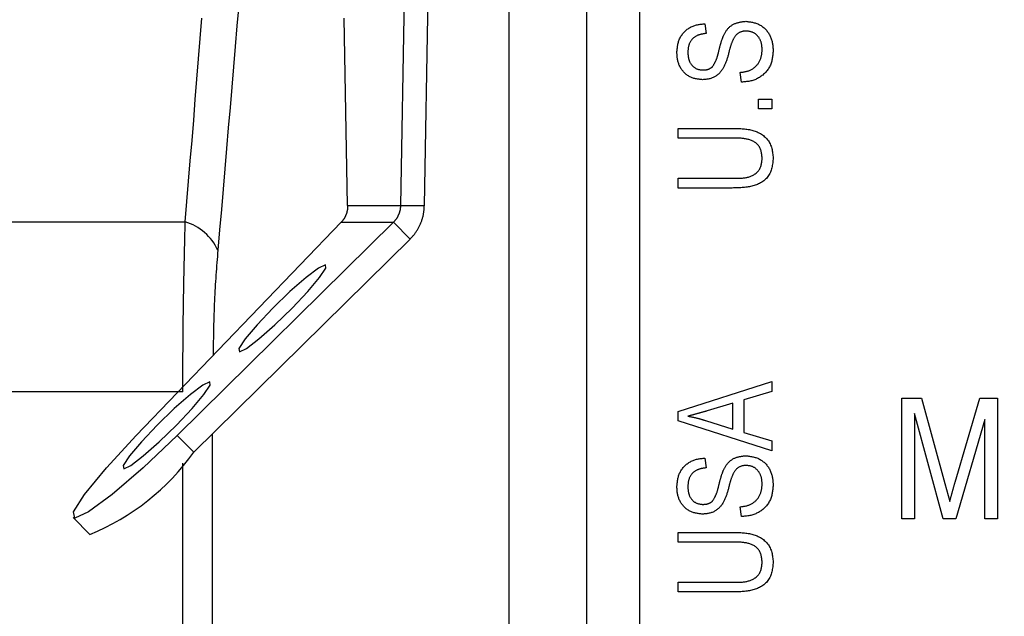
# Model space of a CAD drawing. Extents: x 0.5 to 90, y 0.5 to 58.1.
# Drawn here: x 8.1 to 8.9, y 44.5 to 44.9 of the extents above; entities that cross this region are included whole.
import ezdxf

# ---------------------------------------------------------------- set-up
doc = ezdxf.new("R2010")
doc.units = 0
doc.header["$LTSCALE"] = 2.666667
doc.layers.get('0').update_dxf_attribs({"linetype": 'CONTINUOUS'})
doc.layers.add('001-DIMENSIONS-GREEN', color=7, linetype='CONTINUOUS')
doc.styles.add('SLDTEXTSTYLE0', font='GOTHIC.TTF', dxfattribs={"width": 0.913})
doc.dimstyles.new('SLDDIMSTYLE2', dxfattribs={"dimtxt": 0.361111, "dimasz": 0.416, "dimexe": 0, "dimexo": 0.0625, "dimgap": 0.090278, "dimtad": 0, "dimtih": 1, "dimtoh": 1, "dimrnd": 1e-09, "dimzin": 12, "dimsah": 1, "dimcen": 0.09, "dimazin": 3, "dimtfac": 1, "dimtofl": 0, "dimtmove": 0, "dimatfit": 3})

# ---------------------------------------------------------------- blocks, each defined once
blk = doc.blocks.new('_D_2')
at = {"layer": '001-DIMENSIONS-GREEN', "color": 7}
for p, q in [((6.12137, 46.75263), (6.12137, 28.63414)), ((13.24637, 30.00008), (13.24637, 28.63414)), ((6.12137, 28.96747), (8.83084, 28.96747)), ((9.19211, 28.96747), (9.11888, 28.96747)), ((9.11888, 28.96747), (9.11888, 28.39371)), ((10.17563, 28.96747), (10.24886, 28.96747)), ((10.24886, 28.96747), (10.24886, 28.39371)), ((13.24637, 28.96747), (10.5369, 28.96747)), ((9.11888, 28.39371), (9.19211, 28.39371)), ((10.24886, 28.39371), (10.17563, 28.39371))]:
    blk.add_line(p, q, dxfattribs=at)
for points in [[(6.12137, 28.96747), (6.53737, 28.89814), (6.53737, 29.03681)], [(13.24637, 28.96747), (12.83037, 29.03681), (12.83037, 28.89814)]]:
    blk.add_solid(points, dxfattribs=at)
at = {"layer": '001-DIMENSIONS-GREEN', "color": 7, "linetype": 'CONTINUOUS', "style": 'SLDTEXTSTYLE0', "width": 0.913}
for s, p in [('7 1/8"', (9.00457, 29.13182)), ('181', (9.21836, 28.48483))]:
    blk.add_text(s, height=0.361111, dxfattribs=at).set_placement(p)

msp = doc.modelspace()

# ---------------------------------------------------------------- linework, layer by layer
at = {"color": 7, "linetype": 'CONTINUOUS'}
for p, q in [((8.48607, 45.70557), (8.48607, 43.93135)), ((8.54466, 45.70426), (8.54466, 43.93426)), ((8.58466, 45.63072), (8.58466, 44.00179)), ((8.40459, 44.79596), (8.4089, 45.03205)), ((8.42236, 44.79596), (8.42668, 45.03205)), ((8.36441, 44.79596), (8.36182, 44.93755)), ((8.63411, 44.93324), (8.63503, 44.92589)), ((8.66168, 44.88912), (8.66076, 44.89647)), ((8.67455, 44.87625), (8.68466, 44.87625)), ((8.67455, 44.8689), (8.67455, 44.87625)), ((8.68466, 44.87625), (8.68466, 44.8689)), ((8.68466, 44.8689), (8.67455, 44.8689)), ((8.61388, 44.84683), (8.61388, 44.85419)), ((8.61388, 44.85419), (8.65462, 44.85419)), ((8.65466, 44.84683), (8.61388, 44.84683)), ((8.61388, 44.80915), (8.61388, 44.8165)), ((8.61388, 44.8165), (8.65466, 44.8165)), ((8.65462, 44.80915), (8.61388, 44.80915)), ((8.36441, 44.79596), (8.40459, 44.79596)), ((8.40459, 44.79596), (8.42236, 44.79596)), ((6.27875, 44.78355), (8.24192, 44.78355)), ((8.20479, 44.6223), (8.35959, 44.78323)), ((8.23587, 44.6223), (8.39899, 44.78323)), ((8.35959, 44.78323), (8.39899, 44.78323)), ((8.39899, 44.78323), (8.41156, 44.77051)), ((8.24845, 44.60957), (8.41156, 44.77051)), ((8.61388, 44.64037), (8.68466, 44.66299)), ((8.68466, 44.66299), (8.68466, 44.65535)), ((8.24006, 44.65529), (6.30137, 44.65529)), ((8.68466, 44.65535), (8.66352, 44.64916)), ((8.78281, 44.65026), (8.7976, 44.65026)), ((8.78281, 44.55926), (8.78281, 44.65026)), ((8.7976, 44.65026), (8.81531, 44.58583)), ((8.82297, 44.58694), (8.84151, 44.65026)), ((8.84151, 44.65026), (8.8549, 44.65026)), ((8.8549, 44.65026), (8.8549, 44.55926)), ((8.65525, 44.64673), (8.6358, 44.64081)), ((8.65525, 44.62684), (8.65525, 44.64673)), ((8.66352, 44.64916), (8.66352, 44.62442)), ((8.61388, 44.6332), (8.61388, 44.64037)), ((8.81392, 44.55926), (8.79226, 44.63868)), ((8.79226, 44.63868), (8.79226, 44.55926)), ((8.68466, 44.61059), (8.61388, 44.6332)), ((8.63465, 44.6335), (8.65525, 44.62684)), ((8.84545, 44.63438), (8.8236, 44.55926)), ((8.84545, 44.55926), (8.84545, 44.63438)), ((8.23587, 44.6223), (8.24845, 44.60957)), ((8.26207, 44.62301), (8.26207, 43.70735)), ((8.66352, 44.62442), (8.68466, 44.61825)), ((8.68466, 44.61825), (8.68466, 44.61059)), ((8.24006, 43.70735), (8.24006, 44.6014)), ((8.63411, 44.60508), (8.63503, 44.59772)), ((8.81531, 44.58583), (8.81886, 44.57235)), ((8.66168, 44.56095), (8.66076, 44.56831)), ((8.15728, 44.56022), (8.16985, 44.54749)), ((8.79226, 44.55926), (8.78281, 44.55926)), ((8.8236, 44.55926), (8.81392, 44.55926)), ((8.8549, 44.55926), (8.84545, 44.55926)), ((8.61388, 44.54165), (8.61388, 44.549)), ((8.61388, 44.549), (8.65462, 44.549)), ((8.65466, 44.54165), (8.61388, 44.54165)), ((8.61388, 44.50396), (8.61388, 44.51132)), ((8.61388, 44.51132), (8.65466, 44.51132)), ((8.65462, 44.50396), (8.61388, 44.50396))]:
    msp.add_line(p, q, dxfattribs=at)
for points in [[(8.28219, 44.94701), (8.28089, 44.93158), (8.27958, 44.91616), (8.27828, 44.90074), (8.27698, 44.88533), (8.27567, 44.86992), (8.27437, 44.85451), (8.27306, 44.83911), (8.27175, 44.82372), (8.27044, 44.80832), (8.26913, 44.79294), (8.26782, 44.77755), (8.2665, 44.76217)], [(8.24192, 44.78355), (8.24318, 44.79893), (8.24444, 44.81431), (8.2457, 44.8297), (8.24696, 44.8451), (8.24822, 44.86049), (8.24947, 44.87589), (8.25073, 44.8913), (8.25198, 44.90671), (8.25323, 44.92212), (8.25448, 44.93754)], [(8.61296, 44.9115), (8.61302, 44.91221), (8.61308, 44.91292), (8.61315, 44.91364), (8.61322, 44.91435), (8.6133, 44.91505), (8.61339, 44.91576), (8.6135, 44.91646), (8.61362, 44.91716), (8.61375, 44.91785), (8.6139, 44.91853), (8.61408, 44.91921), (8.61428, 44.91989), (8.6145, 44.92055), (8.61475, 44.92121), (8.61503, 44.92186), (8.61534, 44.9225), (8.61567, 44.92313), (8.61602, 44.92375), (8.6164, 44.92435), (8.61681, 44.92494), (8.61724, 44.92552), (8.61769, 44.92607), (8.61816, 44.92662), (8.61865, 44.92714), (8.61916, 44.92765), (8.61969, 44.92813), (8.62023, 44.92859), (8.62079, 44.92904), (8.62137, 44.92946), (8.62197, 44.92985), (8.62257, 44.93023), (8.62319, 44.93058), (8.62382, 44.9309), (8.62446, 44.93121), (8.62512, 44.93148), (8.62578, 44.93174), (8.62645, 44.93196), (8.62712, 44.93217), (8.6278, 44.93234), (8.62849, 44.9325), (8.62918, 44.93263), (8.62988, 44.93275), (8.63058, 44.93286), (8.63128, 44.93295), (8.63198, 44.93303), (8.63269, 44.9331), (8.6334, 44.93317), (8.63411, 44.93324)], [(8.64807, 44.92416), (8.64832, 44.92463), (8.64857, 44.9251), (8.64883, 44.92557), (8.64909, 44.92604), (8.64936, 44.9265), (8.64963, 44.92696), (8.64991, 44.92741), (8.6502, 44.92785), (8.65051, 44.92829), (8.65082, 44.92872), (8.65115, 44.92914), (8.6515, 44.92955), (8.65186, 44.92994), (8.65223, 44.93033), (8.65262, 44.9307), (8.65302, 44.93106), (8.65343, 44.9314), (8.65386, 44.93173), (8.6543, 44.93204), (8.65474, 44.93234), (8.6552, 44.93261), (8.65566, 44.93287), (8.65614, 44.93311), (8.65662, 44.93332), (8.65711, 44.93352), (8.6576, 44.93371), (8.6581, 44.93387), (8.65861, 44.93402), (8.65912, 44.93416), (8.65964, 44.93428), (8.66016, 44.9344), (8.66068, 44.9345), (8.66121, 44.93459), (8.66174, 44.93468), (8.66228, 44.93475), (8.66281, 44.93483), (8.66335, 44.93489), (8.66389, 44.93496), (8.66443, 44.93502), (8.66497, 44.93508)], [(8.66497, 44.93508), (8.66569, 44.93499), (8.6664, 44.9349), (8.66711, 44.93481), (8.66782, 44.93471), (8.66852, 44.9346), (8.66923, 44.93448), (8.66992, 44.93434), (8.67061, 44.9342), (8.6713, 44.93403), (8.67198, 44.93384), (8.67265, 44.93363), (8.67331, 44.9334), (8.67396, 44.93314), (8.6746, 44.93286), (8.67523, 44.93254), (8.67585, 44.93219), (8.67646, 44.93182), (8.67705, 44.93143), (8.67763, 44.93101), (8.67819, 44.93056), (8.67873, 44.9301), (8.67926, 44.92961), (8.67977, 44.9291), (8.68026, 44.92858), (8.68073, 44.92803), (8.68119, 44.92747), (8.68161, 44.9269), (8.68202, 44.92631), (8.6824, 44.9257), (8.68276, 44.92509), (8.6831, 44.92446), (8.68342, 44.92382), (8.68371, 44.92317), (8.68397, 44.92252), (8.68422, 44.92185), (8.68443, 44.92118), (8.68463, 44.9205), (8.6848, 44.91982), (8.68494, 44.91913), (8.68507, 44.91843), (8.68517, 44.91774), (8.68526, 44.91703), (8.68534, 44.91633), (8.6854, 44.91563), (8.68545, 44.91492), (8.6855, 44.91421), (8.68554, 44.9135), (8.68558, 44.91279)], [(8.63503, 44.92589), (8.63456, 44.92583), (8.6341, 44.92576), (8.63364, 44.9257), (8.63319, 44.92563), (8.63273, 44.92556), (8.63227, 44.92548), (8.63182, 44.9254), (8.63137, 44.9253), (8.63092, 44.9252), (8.63047, 44.92508), (8.63003, 44.92496), (8.62959, 44.92482), (8.62915, 44.92466), (8.62872, 44.92449), (8.6283, 44.92431), (8.62788, 44.9241), (8.62747, 44.92389), (8.62706, 44.92365), (8.62666, 44.92341), (8.62628, 44.92315), (8.6259, 44.92287), (8.62553, 44.92258), (8.62518, 44.92227), (8.62484, 44.92195), (8.62451, 44.92162), (8.6242, 44.92127), (8.62391, 44.92091), (8.62363, 44.92054), (8.62337, 44.92016), (8.62312, 44.91976), (8.62289, 44.91936), (8.62268, 44.91894), (8.62248, 44.91852), (8.6223, 44.91809), (8.62214, 44.91766), (8.622, 44.91722), (8.62187, 44.91677), (8.62175, 44.91632), (8.62166, 44.91587), (8.62158, 44.91542), (8.62151, 44.91497), (8.62145, 44.91451), (8.6214, 44.91405), (8.62136, 44.91359), (8.62132, 44.91313), (8.62129, 44.91267), (8.62126, 44.9122), (8.62124, 44.91174)], [(8.66519, 44.92773), (8.66475, 44.9277), (8.66432, 44.92767), (8.66389, 44.92763), (8.66346, 44.92759), (8.66303, 44.92753), (8.6626, 44.92746), (8.66218, 44.92736), (8.66176, 44.92725), (8.66135, 44.92712), (8.66094, 44.92696), (8.66055, 44.92679), (8.66015, 44.9266), (8.65977, 44.92639), (8.6594, 44.92616), (8.65904, 44.92591), (8.65869, 44.92565), (8.65836, 44.92538), (8.65803, 44.92509), (8.65772, 44.92478), (8.65743, 44.92447), (8.65715, 44.92414), (8.65688, 44.9238), (8.65663, 44.92344), (8.65639, 44.92308), (8.65616, 44.92271), (8.65594, 44.92234), (8.65574, 44.92196), (8.65554, 44.92157), (8.65534, 44.92118), (8.65516, 44.92079), (8.65498, 44.9204), (8.6548, 44.92), (8.65463, 44.91961), (8.65447, 44.91921), (8.65431, 44.91881), (8.65416, 44.9184), (8.65401, 44.918), (8.65387, 44.91759), (8.65373, 44.91718), (8.65359, 44.91677), (8.65346, 44.91635), (8.65334, 44.91594), (8.65321, 44.91552), (8.65309, 44.91511), (8.65297, 44.91469), (8.65286, 44.91427), (8.65275, 44.91385), (8.65264, 44.91343), (8.65253, 44.91301), (8.65242, 44.91259), (8.65232, 44.91216), (8.65221, 44.91174), (8.65211, 44.91132), (8.65201, 44.91089), (8.6519, 44.91047), (8.6518, 44.91004)], [(8.67731, 44.91342), (8.67728, 44.91386), (8.67726, 44.9143), (8.67723, 44.91474), (8.6772, 44.91518), (8.67716, 44.91562), (8.67712, 44.91606), (8.67707, 44.9165), (8.67702, 44.91693), (8.67695, 44.91736), (8.67688, 44.91779), (8.67679, 44.91822), (8.67669, 44.91865), (8.67658, 44.91907), (8.67645, 44.91949), (8.67631, 44.9199), (8.67616, 44.92031), (8.67599, 44.92072), (8.6758, 44.92112), (8.67561, 44.92151), (8.67539, 44.9219), (8.67517, 44.92228), (8.67493, 44.92265), (8.67468, 44.92302), (8.67441, 44.92337), (8.67413, 44.92372), (8.67384, 44.92406), (8.67354, 44.92438), (8.67322, 44.9247), (8.6729, 44.925), (8.67256, 44.92529), (8.67221, 44.92556), (8.67185, 44.92582), (8.67148, 44.92606), (8.6711, 44.92629), (8.67072, 44.9265), (8.67032, 44.92669), (8.66992, 44.92686), (8.66951, 44.927), (8.6691, 44.92713), (8.66868, 44.92724), (8.66825, 44.92734), (8.66782, 44.92742), (8.66739, 44.92749), (8.66695, 44.92755), (8.66651, 44.9276), (8.66607, 44.92765), (8.66563, 44.92769), (8.66519, 44.92773)], [(8.64442, 44.91187), (8.64451, 44.91226), (8.64461, 44.91265), (8.6447, 44.91304), (8.64479, 44.91343), (8.64489, 44.91382), (8.64499, 44.91421), (8.64508, 44.9146), (8.64518, 44.91499), (8.64528, 44.91538), (8.64538, 44.91577), (8.64548, 44.91615), (8.64558, 44.91654), (8.64569, 44.91693), (8.6458, 44.91731), (8.64591, 44.9177), (8.64602, 44.91808), (8.64613, 44.91847), (8.64625, 44.91885), (8.64637, 44.91924), (8.64649, 44.91962), (8.64661, 44.92), (8.64674, 44.92038), (8.64686, 44.92076), (8.64699, 44.92114), (8.64712, 44.92152), (8.64726, 44.9219), (8.64739, 44.92228), (8.64752, 44.92265), (8.64766, 44.92303), (8.64779, 44.92341), (8.64793, 44.92379), (8.64807, 44.92416)], [(8.63235, 44.89096), (8.63169, 44.89103), (8.63102, 44.8911), (8.63036, 44.89117), (8.62969, 44.89125), (8.62903, 44.89134), (8.62838, 44.89144), (8.62772, 44.89156), (8.62708, 44.89168), (8.62644, 44.89183), (8.6258, 44.89199), (8.62518, 44.89218), (8.62456, 44.89239), (8.62395, 44.89262), (8.62335, 44.89288), (8.62276, 44.89317), (8.62219, 44.89349), (8.62162, 44.89383), (8.62107, 44.8942), (8.62053, 44.89459), (8.62, 44.895), (8.61949, 44.89543), (8.619, 44.89588), (8.61852, 44.89635), (8.61806, 44.89684), (8.61762, 44.89734), (8.61719, 44.89786), (8.61679, 44.8984), (8.6164, 44.89894), (8.61604, 44.8995), (8.61569, 44.90007), (8.61537, 44.90065), (8.61507, 44.90124), (8.61479, 44.90184), (8.61453, 44.90245), (8.6143, 44.90307), (8.61409, 44.90369), (8.6139, 44.90432), (8.61374, 44.90495), (8.61359, 44.90559), (8.61347, 44.90624), (8.61337, 44.90689), (8.61328, 44.90754), (8.61321, 44.90819), (8.61315, 44.90885), (8.61309, 44.90951), (8.61305, 44.91017), (8.613, 44.91083), (8.61296, 44.9115)], [(8.62124, 44.91174), (8.62126, 44.91133), (8.62128, 44.91091), (8.62131, 44.9105), (8.62133, 44.91009), (8.62137, 44.90968), (8.6214, 44.90927), (8.62145, 44.90886), (8.6215, 44.90845), (8.62155, 44.90804), (8.62162, 44.90764), (8.6217, 44.90724), (8.62179, 44.90684), (8.62189, 44.90644), (8.622, 44.90605), (8.62213, 44.90565), (8.62227, 44.90527), (8.62242, 44.90488), (8.62259, 44.9045), (8.62277, 44.90413), (8.62296, 44.90377), (8.62317, 44.90341), (8.62339, 44.90305), (8.62362, 44.90271), (8.62387, 44.90237), (8.62413, 44.90205), (8.6244, 44.90173), (8.62468, 44.90143), (8.62498, 44.90113), (8.62529, 44.90085), (8.6256, 44.90058), (8.62593, 44.90033), (8.62627, 44.90009), (8.62662, 44.89986), (8.62698, 44.89965), (8.62734, 44.89946), (8.62771, 44.89929), (8.62809, 44.89913), (8.62847, 44.89899), (8.62886, 44.89887), (8.62926, 44.89877), (8.62966, 44.89868), (8.63006, 44.8986), (8.63047, 44.89854), (8.63087, 44.89848), (8.63129, 44.89843), (8.6317, 44.89839), (8.63211, 44.89835), (8.63253, 44.89831)], [(8.63971, 44.90062), (8.63991, 44.90095), (8.64011, 44.90128), (8.64031, 44.90161), (8.64052, 44.90194), (8.64071, 44.90227), (8.64091, 44.9026), (8.6411, 44.90293), (8.6413, 44.90327), (8.64148, 44.9036), (8.64167, 44.90394), (8.64185, 44.90428), (8.64203, 44.90462), (8.6422, 44.90496), (8.64236, 44.9053), (8.64252, 44.90565), (8.64268, 44.906), (8.64283, 44.90635), (8.64297, 44.9067), (8.6431, 44.90706), (8.64323, 44.90742), (8.64335, 44.90778), (8.64346, 44.90815), (8.64357, 44.90851), (8.64368, 44.90888), (8.64378, 44.90925), (8.64388, 44.90962), (8.64397, 44.90999), (8.64407, 44.91037), (8.64416, 44.91074), (8.64424, 44.91112), (8.64433, 44.91149), (8.64442, 44.91187)], [(8.66076, 44.89647), (8.66132, 44.89654), (8.66187, 44.89662), (8.66242, 44.89669), (8.66296, 44.89678), (8.66351, 44.89686), (8.66405, 44.89696), (8.66459, 44.89706), (8.66513, 44.89718), (8.66566, 44.89731), (8.66619, 44.89745), (8.66671, 44.8976), (8.66723, 44.89778), (8.66774, 44.89797), (8.66824, 44.89819), (8.66874, 44.89842), (8.66923, 44.89867), (8.66971, 44.89895), (8.67017, 44.89924), (8.67063, 44.89955), (8.67108, 44.89987), (8.67152, 44.90022), (8.67194, 44.90058), (8.67235, 44.90095), (8.67275, 44.90134), (8.67313, 44.90175), (8.6735, 44.90217), (8.67385, 44.9026), (8.67419, 44.90304), (8.67451, 44.90349), (8.67481, 44.90396), (8.67509, 44.90444), (8.67536, 44.90492), (8.6756, 44.90541), (8.67583, 44.90591), (8.67604, 44.90642), (8.67623, 44.90694), (8.6764, 44.90746), (8.67655, 44.90799), (8.67668, 44.90852), (8.67679, 44.90905), (8.67689, 44.90959), (8.67698, 44.91013), (8.67705, 44.91067), (8.67711, 44.91122), (8.67717, 44.91177), (8.67722, 44.91232), (8.67727, 44.91287), (8.67731, 44.91342)], [(8.68558, 44.91279), (8.68552, 44.91199), (8.68544, 44.9112), (8.68537, 44.91041), (8.68529, 44.90962), (8.68519, 44.90883), (8.68509, 44.90805), (8.68497, 44.90727), (8.68483, 44.9065), (8.68468, 44.90573), (8.6845, 44.90497), (8.68429, 44.90422), (8.68406, 44.90348), (8.6838, 44.90275), (8.68351, 44.90202), (8.68318, 44.90131), (8.68283, 44.90061), (8.68244, 44.89993), (8.68202, 44.89925), (8.68158, 44.8986), (8.68111, 44.89796), (8.68061, 44.89733), (8.68009, 44.89673), (8.67955, 44.89614), (8.67899, 44.89558), (8.6784, 44.89504), (8.6778, 44.89451), (8.67718, 44.89402), (8.67654, 44.89354), (8.67589, 44.89309), (8.67522, 44.89267), (8.67454, 44.89227), (8.67384, 44.8919), (8.67313, 44.89155), (8.67241, 44.89123), (8.67169, 44.89094), (8.67095, 44.89067), (8.6702, 44.89043), (8.66945, 44.89022), (8.66869, 44.89003), (8.66793, 44.88987), (8.66716, 44.88973), (8.66638, 44.88961), (8.66561, 44.8895), (8.66482, 44.88941), (8.66404, 44.88933), (8.66326, 44.88925), (8.66247, 44.88918), (8.66168, 44.88912)], [(8.6518, 44.91004), (8.65163, 44.90945), (8.65146, 44.90885), (8.65129, 44.90826), (8.65112, 44.90766), (8.65094, 44.90707), (8.65075, 44.90648), (8.65057, 44.90589), (8.65037, 44.9053), (8.65017, 44.90472), (8.64995, 44.90414), (8.64973, 44.90356), (8.6495, 44.90298), (8.64926, 44.90241), (8.649, 44.90185), (8.64874, 44.90129), (8.64845, 44.90073), (8.64816, 44.90018), (8.64785, 44.89964), (8.64753, 44.8991), (8.64719, 44.89858), (8.64683, 44.89807), (8.64646, 44.89757), (8.64608, 44.89708), (8.64568, 44.8966), (8.64526, 44.89614), (8.64482, 44.8957), (8.64437, 44.89527), (8.6439, 44.89486), (8.64342, 44.89446), (8.64292, 44.89409), (8.6424, 44.89373), (8.64187, 44.8934), (8.64133, 44.89309), (8.64078, 44.8928), (8.64022, 44.89253), (8.63964, 44.89229), (8.63906, 44.89208), (8.63848, 44.89189), (8.63788, 44.89172), (8.63728, 44.89158), (8.63668, 44.89146), (8.63607, 44.89135), (8.63546, 44.89126), (8.63484, 44.89119), (8.63422, 44.89112), (8.6336, 44.89106), (8.63298, 44.89101), (8.63235, 44.89096)], [(8.63253, 44.89831), (8.63277, 44.89832), (8.63302, 44.89833), (8.63326, 44.89834), (8.63351, 44.89836), (8.63375, 44.89837), (8.634, 44.89839), (8.63424, 44.89841), (8.63448, 44.89843), (8.63472, 44.89846), (8.63496, 44.89849), (8.6352, 44.89853), (8.63543, 44.89857), (8.63567, 44.89861), (8.6359, 44.89866), (8.63613, 44.89872), (8.63635, 44.89879), (8.63658, 44.89886), (8.6368, 44.89894), (8.63702, 44.89902), (8.63724, 44.89912), (8.63745, 44.89922), (8.63766, 44.89933), (8.63787, 44.89944), (8.63808, 44.89956), (8.63829, 44.89968), (8.63849, 44.89981), (8.6387, 44.89994), (8.6389, 44.90007), (8.6391, 44.90021), (8.63931, 44.90035), (8.63951, 44.90048), (8.63971, 44.90062)], [(8.65462, 44.85419), (8.65557, 44.85417), (8.65652, 44.85415), (8.65747, 44.85413), (8.65841, 44.8541), (8.65936, 44.85407), (8.6603, 44.85403), (8.66123, 44.85398), (8.66217, 44.85392), (8.66309, 44.85385), (8.66402, 44.85376), (8.66493, 44.85366), (8.66584, 44.85354), (8.66674, 44.8534), (8.66764, 44.85325), (8.66852, 44.85307), (8.6694, 44.85287), (8.67026, 44.85264), (8.67112, 44.85239), (8.67196, 44.85211), (8.6728, 44.8518), (8.67362, 44.85146), (8.67442, 44.85109), (8.67522, 44.85069), (8.67599, 44.85025), (8.67676, 44.84977), (8.6775, 44.84926), (8.67823, 44.84871), (8.67893, 44.84813), (8.67961, 44.84751), (8.68025, 44.84687), (8.68087, 44.84619), (8.68145, 44.84548), (8.68199, 44.84475), (8.68249, 44.84399), (8.68295, 44.84321), (8.68336, 44.84241), (8.68372, 44.84159), (8.68404, 44.84075), (8.68431, 44.8399), (8.68455, 44.83903), (8.68475, 44.83815), (8.68492, 44.83726), (8.68507, 44.83636), (8.6852, 44.83545), (8.68531, 44.83453), (8.68541, 44.83361), (8.6855, 44.83269), (8.68558, 44.83177)], [(8.67731, 44.83121), (8.67726, 44.83188), (8.67721, 44.83255), (8.67715, 44.83322), (8.67709, 44.83389), (8.67701, 44.83455), (8.67692, 44.83521), (8.6768, 44.83586), (8.67667, 44.83651), (8.67651, 44.83715), (8.67633, 44.83778), (8.67611, 44.8384), (8.67586, 44.839), (8.67558, 44.8396), (8.67525, 44.84018), (8.6749, 44.84075), (8.67451, 44.84128), (8.67408, 44.8418), (8.67362, 44.84228), (8.67314, 44.84273), (8.67262, 44.84315), (8.67208, 44.84353), (8.67152, 44.84389), (8.67094, 44.84422), (8.67035, 44.84452), (8.66976, 44.8448), (8.66915, 44.84506), (8.66854, 44.84529), (8.66793, 44.8455), (8.6673, 44.84569), (8.66667, 44.84587), (8.66604, 44.84602), (8.66539, 44.84616), (8.66475, 44.84628), (8.6641, 44.84638), (8.66344, 44.84648), (8.66278, 44.84655), (8.66212, 44.84662), (8.66145, 44.84668), (8.66078, 44.84672), (8.66011, 44.84676), (8.65943, 44.84678), (8.65876, 44.8468), (8.65808, 44.84682), (8.65739, 44.84683), (8.65671, 44.84683), (8.65603, 44.84683), (8.65534, 44.84683), (8.65466, 44.84683)], [(8.68558, 44.83177), (8.68551, 44.83084), (8.68543, 44.82991), (8.68534, 44.82899), (8.68524, 44.82807), (8.68512, 44.82715), (8.68498, 44.82624), (8.68482, 44.82534), (8.68463, 44.82445), (8.68441, 44.82357), (8.68415, 44.8227), (8.68385, 44.82185), (8.68351, 44.82101), (8.68312, 44.82018), (8.68268, 44.81938), (8.6822, 44.8186), (8.68167, 44.81785), (8.6811, 44.81712), (8.68049, 44.81643), (8.67985, 44.81578), (8.67917, 44.81516), (8.67845, 44.81458), (8.67772, 44.81404), (8.67695, 44.81353), (8.67618, 44.81306), (8.67538, 44.81263), (8.67458, 44.81223), (8.67376, 44.81186), (8.67292, 44.81152), (8.67208, 44.81122), (8.67123, 44.81094), (8.67036, 44.81069), (8.66949, 44.81047), (8.6686, 44.81027), (8.66771, 44.81009), (8.66681, 44.80994), (8.6659, 44.8098), (8.66498, 44.80968), (8.66406, 44.80958), (8.66313, 44.80949), (8.6622, 44.80942), (8.66126, 44.80936), (8.66032, 44.80931), (8.65938, 44.80927), (8.65843, 44.80923), (8.65748, 44.80921), (8.65652, 44.80918), (8.65557, 44.80916), (8.65462, 44.80915)], [(8.65466, 44.8165), (8.65533, 44.81649), (8.65599, 44.81648), (8.65666, 44.81647), (8.65733, 44.81647), (8.65799, 44.81647), (8.65865, 44.81648), (8.65931, 44.81649), (8.65997, 44.81651), (8.66063, 44.81653), (8.66128, 44.81657), (8.66193, 44.81661), (8.66258, 44.81667), (8.66322, 44.81674), (8.66386, 44.81682), (8.66449, 44.81691), (8.66512, 44.81702), (8.66574, 44.81715), (8.66636, 44.81729), (8.66697, 44.81745), (8.66758, 44.81763), (8.66818, 44.81783), (8.66877, 44.81805), (8.66936, 44.8183), (8.66994, 44.81856), (8.67051, 44.81885), (8.67107, 44.81916), (8.67162, 44.8195), (8.67215, 44.81987), (8.67267, 44.82026), (8.67316, 44.82068), (8.67363, 44.82112), (8.67408, 44.8216), (8.67449, 44.82209), (8.67488, 44.82261), (8.67523, 44.82315), (8.67555, 44.8237), (8.67583, 44.82427), (8.67608, 44.82486), (8.67629, 44.82546), (8.67648, 44.82607), (8.67664, 44.82669), (8.67677, 44.82731), (8.67689, 44.82795), (8.677, 44.82859), (8.67709, 44.82924), (8.67717, 44.8299), (8.67724, 44.83055), (8.67731, 44.83121)], [(8.36441, 44.79596), (8.3644, 44.79567), (8.36439, 44.79537), (8.36438, 44.79508), (8.36437, 44.79478), (8.36436, 44.79449), (8.36434, 44.7942), (8.36432, 44.7939), (8.3643, 44.79361), (8.36427, 44.79332), (8.36424, 44.79303), (8.36421, 44.79274), (8.36416, 44.79245), (8.36412, 44.79216), (8.36406, 44.79188), (8.364, 44.79159), (8.36394, 44.7913), (8.36387, 44.79102), (8.3638, 44.79074), (8.36372, 44.79046), (8.36363, 44.79018), (8.36354, 44.7899), (8.36345, 44.78962), (8.36335, 44.78935), (8.36325, 44.78907), (8.36314, 44.7888), (8.36303, 44.78853), (8.36292, 44.78826), (8.3628, 44.788), (8.36268, 44.78773), (8.36256, 44.78747), (8.36243, 44.78721), (8.36229, 44.78696), (8.36215, 44.7867), (8.36201, 44.78645), (8.36186, 44.78621), (8.3617, 44.78596), (8.36154, 44.78572), (8.36138, 44.78549), (8.36121, 44.78525), (8.36104, 44.78502), (8.36087, 44.78479), (8.36069, 44.78457), (8.36051, 44.78434), (8.36033, 44.78412), (8.36015, 44.7839), (8.35996, 44.78367), (8.35978, 44.78345), (8.35959, 44.78323)], [(8.39899, 44.78323), (8.39919, 44.78345), (8.3994, 44.78367), (8.3996, 44.7839), (8.3998, 44.78412), (8.39999, 44.78434), (8.40019, 44.78457), (8.40038, 44.78479), (8.40057, 44.78502), (8.40076, 44.78525), (8.40094, 44.78549), (8.40112, 44.78572), (8.4013, 44.78596), (8.40147, 44.78621), (8.40163, 44.78645), (8.40179, 44.7867), (8.40195, 44.78696), (8.4021, 44.78721), (8.40225, 44.78747), (8.40239, 44.78773), (8.40253, 44.788), (8.40266, 44.78826), (8.40279, 44.78853), (8.40292, 44.7888), (8.40304, 44.78907), (8.40316, 44.78935), (8.40327, 44.78962), (8.40338, 44.7899), (8.40349, 44.79018), (8.40359, 44.79046), (8.40368, 44.79074), (8.40377, 44.79102), (8.40386, 44.7913), (8.40394, 44.79159), (8.40401, 44.79188), (8.40408, 44.79216), (8.40415, 44.79245), (8.40421, 44.79274), (8.40426, 44.79303), (8.4043, 44.79332), (8.40435, 44.79361), (8.40439, 44.7939), (8.40442, 44.7942), (8.40445, 44.79449), (8.40448, 44.79478), (8.40451, 44.79508), (8.40454, 44.79537), (8.40456, 44.79567), (8.40459, 44.79596)], [(8.41156, 44.77051), (8.41196, 44.77095), (8.41235, 44.77139), (8.41275, 44.77183), (8.41314, 44.77227), (8.41353, 44.77272), (8.41391, 44.77317), (8.41429, 44.77362), (8.41466, 44.77408), (8.41503, 44.77454), (8.41539, 44.77501), (8.41574, 44.77548), (8.41608, 44.77596), (8.41641, 44.77645), (8.41674, 44.77694), (8.41705, 44.77744), (8.41735, 44.77795), (8.41765, 44.77846), (8.41793, 44.77898), (8.41821, 44.7795), (8.41848, 44.78003), (8.41873, 44.78056), (8.41899, 44.7811), (8.41923, 44.78164), (8.41946, 44.78219), (8.41969, 44.78273), (8.41991, 44.78328), (8.42012, 44.78384), (8.42032, 44.78439), (8.42052, 44.78495), (8.4207, 44.78552), (8.42088, 44.78608), (8.42104, 44.78665), (8.42119, 44.78722), (8.42133, 44.78779), (8.42147, 44.78836), (8.42158, 44.78894), (8.42169, 44.78952), (8.42179, 44.7901), (8.42187, 44.79068), (8.42195, 44.79126), (8.42202, 44.79185), (8.42208, 44.79243), (8.42214, 44.79302), (8.42219, 44.79361), (8.42224, 44.79419), (8.42228, 44.79478), (8.42232, 44.79537), (8.42236, 44.79596)], [(8.24006, 44.65529), (8.24006, 44.65768), (8.24006, 44.66007), (8.24007, 44.66246), (8.24007, 44.66484), (8.24008, 44.66722), (8.24008, 44.66959), (8.24009, 44.67196), (8.2401, 44.67433), (8.24011, 44.67669), (8.24012, 44.67905), (8.24014, 44.68141), (8.24015, 44.68377), (8.24017, 44.68612), (8.24018, 44.68847), (8.2402, 44.69081), (8.24022, 44.69315), (8.24024, 44.69549), (8.24026, 44.69782), (8.24028, 44.70016), (8.24031, 44.70248), (8.24033, 44.70481), (8.24036, 44.70713), (8.24038, 44.70945), (8.24041, 44.71177), (8.24044, 44.71408), (8.24047, 44.71639), (8.24051, 44.71869), (8.24054, 44.721), (8.24057, 44.7233), (8.24061, 44.7256), (8.24065, 44.72789), (8.24068, 44.73019), (8.24072, 44.73248), (8.24076, 44.73476), (8.2408, 44.73704), (8.24085, 44.73932), (8.24089, 44.74159), (8.24093, 44.74386), (8.24098, 44.74612), (8.24103, 44.74838), (8.24108, 44.75063), (8.24112, 44.75288), (8.24118, 44.75511), (8.24123, 44.75734), (8.24128, 44.75957), (8.24133, 44.76178), (8.24139, 44.76399), (8.24144, 44.76619), (8.2415, 44.76839), (8.24156, 44.77057), (8.24162, 44.77275), (8.24167, 44.77493), (8.24174, 44.77709), (8.2418, 44.77925), (8.24186, 44.78141), (8.24192, 44.78355)], [(8.2665, 44.76217), (8.26631, 44.75984), (8.26613, 44.7575), (8.26594, 44.75517), (8.26575, 44.75282), (8.26557, 44.75047), (8.26539, 44.74812), (8.26521, 44.74576), (8.26504, 44.74339), (8.26487, 44.74101), (8.26471, 44.73861), (8.26456, 44.73621), (8.26441, 44.73379), (8.26427, 44.73135), (8.26414, 44.7289), (8.26402, 44.72643), (8.26391, 44.72394), (8.2638, 44.72144), (8.2637, 44.71892), (8.26361, 44.71639), (8.26353, 44.71384), (8.26345, 44.71128), (8.26338, 44.70871), (8.26331, 44.70614), (8.26324, 44.70355), (8.26319, 44.70095), (8.26313, 44.69835), (8.26308, 44.69574), (8.26303, 44.69313), (8.26298, 44.69051), (8.26293, 44.68789), (8.26289, 44.68527), (8.26284, 44.68265)], [(8.6358, 44.64081), (8.63535, 44.64068), (8.6349, 44.64054), (8.63445, 44.6404), (8.63399, 44.64027), (8.63354, 44.64013), (8.63309, 44.64), (8.63264, 44.63986), (8.63219, 44.63973), (8.63173, 44.63959), (8.63128, 44.63946), (8.63083, 44.63933), (8.63037, 44.6392), (8.62992, 44.63907), (8.62947, 44.63894), (8.62901, 44.63881), (8.62856, 44.63868), (8.6281, 44.63856), (8.62765, 44.63843), (8.62719, 44.63831), (8.62674, 44.63819), (8.62628, 44.63807), (8.62583, 44.63795), (8.62537, 44.63783), (8.62491, 44.63771), (8.62446, 44.63759), (8.624, 44.63748), (8.62354, 44.63736), (8.62308, 44.63725), (8.62263, 44.63713), (8.62217, 44.63702), (8.62171, 44.6369), (8.62125, 44.63679)], [(8.62125, 44.63679), (8.62168, 44.63671), (8.6221, 44.63663), (8.62252, 44.63654), (8.62295, 44.63646), (8.62337, 44.63638), (8.62379, 44.63629), (8.62422, 44.63621), (8.62464, 44.63612), (8.62506, 44.63603), (8.62548, 44.63594), (8.62591, 44.63585), (8.62633, 44.63576), (8.62675, 44.63567), (8.62717, 44.63557), (8.62759, 44.63547), (8.62801, 44.63537), (8.62843, 44.63527), (8.62885, 44.63517), (8.62926, 44.63506), (8.62968, 44.63495), (8.6301, 44.63484), (8.63051, 44.63472), (8.63093, 44.6346), (8.63134, 44.63449), (8.63176, 44.63437), (8.63217, 44.63425), (8.63259, 44.63412), (8.633, 44.634), (8.63341, 44.63388), (8.63383, 44.63375), (8.63424, 44.63363), (8.63465, 44.6335)], [(8.64807, 44.596), (8.64832, 44.59647), (8.64857, 44.59694), (8.64883, 44.59741), (8.64909, 44.59787), (8.64936, 44.59834), (8.64963, 44.59879), (8.64991, 44.59924), (8.6502, 44.59969), (8.65051, 44.60013), (8.65082, 44.60055), (8.65115, 44.60097), (8.6515, 44.60138), (8.65186, 44.60178), (8.65223, 44.60216), (8.65262, 44.60254), (8.65302, 44.60289), (8.65343, 44.60324), (8.65386, 44.60357), (8.6543, 44.60388), (8.65474, 44.60417), (8.6552, 44.60445), (8.65566, 44.60471), (8.65614, 44.60494), (8.65662, 44.60516), (8.65711, 44.60536), (8.6576, 44.60554), (8.6581, 44.60571), (8.65861, 44.60586), (8.65912, 44.60599), (8.65964, 44.60612), (8.66016, 44.60623), (8.66068, 44.60633), (8.66121, 44.60643), (8.66174, 44.60651), (8.66228, 44.60659), (8.66281, 44.60666), (8.66335, 44.60673), (8.66389, 44.60679), (8.66443, 44.60686), (8.66497, 44.60692)], [(8.66497, 44.60692), (8.66569, 44.60683), (8.6664, 44.60674), (8.66711, 44.60664), (8.66782, 44.60654), (8.66852, 44.60643), (8.66923, 44.60631), (8.66992, 44.60618), (8.67061, 44.60603), (8.6713, 44.60587), (8.67198, 44.60568), (8.67265, 44.60547), (8.67331, 44.60524), (8.67396, 44.60498), (8.6746, 44.60469), (8.67523, 44.60438), (8.67585, 44.60403), (8.67646, 44.60366), (8.67705, 44.60326), (8.67763, 44.60284), (8.67819, 44.6024), (8.67873, 44.60193), (8.67926, 44.60145), (8.67977, 44.60094), (8.68026, 44.60041), (8.68073, 44.59987), (8.68119, 44.59931), (8.68161, 44.59873), (8.68202, 44.59814), (8.6824, 44.59754), (8.68276, 44.59692), (8.6831, 44.5963), (8.68342, 44.59566), (8.68371, 44.59501), (8.68397, 44.59435), (8.68422, 44.59369), (8.68443, 44.59301), (8.68463, 44.59234), (8.6848, 44.59165), (8.68494, 44.59096), (8.68507, 44.59027), (8.68517, 44.58957), (8.68526, 44.58887), (8.68534, 44.58817), (8.6854, 44.58746), (8.68545, 44.58675), (8.6855, 44.58605), (8.68554, 44.58533), (8.68558, 44.58462)], [(8.61296, 44.58333), (8.61302, 44.58405), (8.61308, 44.58476), (8.61315, 44.58547), (8.61322, 44.58618), (8.6133, 44.58689), (8.61339, 44.58759), (8.6135, 44.5883), (8.61362, 44.58899), (8.61375, 44.58968), (8.6139, 44.59037), (8.61408, 44.59105), (8.61428, 44.59172), (8.6145, 44.59239), (8.61475, 44.59305), (8.61503, 44.5937), (8.61534, 44.59434), (8.61567, 44.59497), (8.61602, 44.59558), (8.6164, 44.59619), (8.61681, 44.59678), (8.61724, 44.59735), (8.61769, 44.59791), (8.61816, 44.59845), (8.61865, 44.59898), (8.61916, 44.59948), (8.61969, 44.59997), (8.62023, 44.60043), (8.62079, 44.60087), (8.62137, 44.60129), (8.62197, 44.60169), (8.62257, 44.60206), (8.62319, 44.60241), (8.62382, 44.60274), (8.62446, 44.60304), (8.62512, 44.60332), (8.62578, 44.60357), (8.62645, 44.6038), (8.62712, 44.604), (8.6278, 44.60418), (8.62849, 44.60433), (8.62918, 44.60447), (8.62988, 44.60459), (8.63058, 44.60469), (8.63128, 44.60478), (8.63198, 44.60487), (8.63269, 44.60494), (8.6334, 44.60501), (8.63411, 44.60508)], [(8.66519, 44.59956), (8.66475, 44.59954), (8.66432, 44.59951), (8.66389, 44.59947), (8.66346, 44.59942), (8.66303, 44.59937), (8.6626, 44.59929), (8.66218, 44.5992), (8.66176, 44.59909), (8.66135, 44.59895), (8.66094, 44.5988), (8.66055, 44.59863), (8.66015, 44.59843), (8.65977, 44.59822), (8.6594, 44.59799), (8.65904, 44.59775), (8.65869, 44.59749), (8.65836, 44.59721), (8.65803, 44.59692), (8.65772, 44.59662), (8.65743, 44.5963), (8.65715, 44.59597), (8.65688, 44.59563), (8.65663, 44.59528), (8.65639, 44.59492), (8.65616, 44.59455), (8.65594, 44.59417), (8.65574, 44.59379), (8.65554, 44.59341), (8.65534, 44.59302), (8.65516, 44.59263), (8.65498, 44.59224), (8.6548, 44.59184), (8.65463, 44.59144), (8.65447, 44.59104), (8.65431, 44.59064), (8.65416, 44.59024), (8.65401, 44.58983), (8.65387, 44.58942), (8.65373, 44.58901), (8.65359, 44.5886), (8.65346, 44.58819), (8.65334, 44.58778), (8.65321, 44.58736), (8.65309, 44.58694), (8.65297, 44.58653), (8.65286, 44.58611), (8.65275, 44.58569), (8.65264, 44.58527), (8.65253, 44.58485), (8.65242, 44.58442), (8.65232, 44.584), (8.65221, 44.58358), (8.65211, 44.58315), (8.65201, 44.58273), (8.6519, 44.58231), (8.6518, 44.58188)], [(8.67731, 44.58526), (8.67728, 44.5857), (8.67726, 44.58614), (8.67723, 44.58658), (8.6772, 44.58702), (8.67716, 44.58746), (8.67712, 44.5879), (8.67707, 44.58833), (8.67702, 44.58877), (8.67695, 44.5892), (8.67688, 44.58963), (8.67679, 44.59006), (8.67669, 44.59048), (8.67658, 44.5909), (8.67645, 44.59132), (8.67631, 44.59174), (8.67616, 44.59215), (8.67599, 44.59255), (8.6758, 44.59295), (8.67561, 44.59335), (8.67539, 44.59374), (8.67517, 44.59412), (8.67493, 44.59449), (8.67468, 44.59485), (8.67441, 44.59521), (8.67413, 44.59556), (8.67384, 44.59589), (8.67354, 44.59622), (8.67322, 44.59653), (8.6729, 44.59683), (8.67256, 44.59712), (8.67221, 44.5974), (8.67185, 44.59765), (8.67148, 44.5979), (8.6711, 44.59812), (8.67072, 44.59833), (8.67032, 44.59852), (8.66992, 44.59869), (8.66951, 44.59884), (8.6691, 44.59897), (8.66868, 44.59908), (8.66825, 44.59918), (8.66782, 44.59926), (8.66739, 44.59933), (8.66695, 44.59939), (8.66651, 44.59944), (8.66607, 44.59948), (8.66563, 44.59952), (8.66519, 44.59956)], [(8.63503, 44.59772), (8.63456, 44.59766), (8.6341, 44.5976), (8.63364, 44.59754), (8.63319, 44.59747), (8.63273, 44.5974), (8.63227, 44.59732), (8.63182, 44.59723), (8.63137, 44.59714), (8.63092, 44.59703), (8.63047, 44.59692), (8.63003, 44.59679), (8.62959, 44.59665), (8.62915, 44.5965), (8.62872, 44.59633), (8.6283, 44.59614), (8.62788, 44.59594), (8.62747, 44.59572), (8.62706, 44.59549), (8.62666, 44.59524), (8.62628, 44.59498), (8.6259, 44.5947), (8.62553, 44.59441), (8.62518, 44.59411), (8.62484, 44.59379), (8.62451, 44.59346), (8.6242, 44.59311), (8.62391, 44.59275), (8.62363, 44.59238), (8.62337, 44.59199), (8.62312, 44.5916), (8.62289, 44.59119), (8.62268, 44.59078), (8.62248, 44.59036), (8.6223, 44.58993), (8.62214, 44.58949), (8.622, 44.58905), (8.62187, 44.58861), (8.62175, 44.58816), (8.62166, 44.58771), (8.62158, 44.58726), (8.62151, 44.5868), (8.62145, 44.58634), (8.6214, 44.58589), (8.62136, 44.58543), (8.62132, 44.58496), (8.62129, 44.5845), (8.62126, 44.58404), (8.62124, 44.58358)], [(8.64442, 44.58371), (8.64451, 44.5841), (8.64461, 44.58449), (8.6447, 44.58488), (8.64479, 44.58527), (8.64489, 44.58566), (8.64499, 44.58605), (8.64508, 44.58644), (8.64518, 44.58682), (8.64528, 44.58721), (8.64538, 44.5876), (8.64548, 44.58799), (8.64558, 44.58838), (8.64569, 44.58876), (8.6458, 44.58915), (8.64591, 44.58954), (8.64602, 44.58992), (8.64613, 44.59031), (8.64625, 44.59069), (8.64637, 44.59107), (8.64649, 44.59145), (8.64661, 44.59183), (8.64674, 44.59222), (8.64686, 44.5926), (8.64699, 44.59297), (8.64712, 44.59335), (8.64726, 44.59373), (8.64739, 44.59411), (8.64752, 44.59449), (8.64766, 44.59487), (8.64779, 44.59524), (8.64793, 44.59562), (8.64807, 44.596)], [(8.63235, 44.56279), (8.63169, 44.56286), (8.63102, 44.56293), (8.63036, 44.56301), (8.62969, 44.56309), (8.62903, 44.56318), (8.62838, 44.56328), (8.62772, 44.56339), (8.62708, 44.56352), (8.62644, 44.56367), (8.6258, 44.56383), (8.62518, 44.56401), (8.62456, 44.56422), (8.62395, 44.56446), (8.62335, 44.56472), (8.62276, 44.56501), (8.62219, 44.56532), (8.62162, 44.56567), (8.62107, 44.56603), (8.62053, 44.56642), (8.62, 44.56683), (8.61949, 44.56726), (8.619, 44.56772), (8.61852, 44.56819), (8.61806, 44.56868), (8.61762, 44.56918), (8.61719, 44.5697), (8.61679, 44.57023), (8.6164, 44.57078), (8.61604, 44.57134), (8.61569, 44.57191), (8.61537, 44.57249), (8.61507, 44.57308), (8.61479, 44.57368), (8.61453, 44.57429), (8.6143, 44.5749), (8.61409, 44.57552), (8.6139, 44.57615), (8.61374, 44.57679), (8.61359, 44.57743), (8.61347, 44.57807), (8.61337, 44.57872), (8.61328, 44.57937), (8.61321, 44.58003), (8.61315, 44.58069), (8.61309, 44.58135), (8.61305, 44.58201), (8.613, 44.58267), (8.61296, 44.58333)], [(8.62124, 44.58358), (8.62126, 44.58316), (8.62128, 44.58275), (8.62131, 44.58234), (8.62133, 44.58192), (8.62137, 44.58151), (8.6214, 44.5811), (8.62145, 44.58069), (8.6215, 44.58029), (8.62155, 44.57988), (8.62162, 44.57948), (8.6217, 44.57907), (8.62179, 44.57867), (8.62189, 44.57828), (8.622, 44.57788), (8.62213, 44.57749), (8.62227, 44.5771), (8.62242, 44.57672), (8.62259, 44.57634), (8.62277, 44.57597), (8.62296, 44.5756), (8.62317, 44.57524), (8.62339, 44.57489), (8.62362, 44.57455), (8.62387, 44.57421), (8.62413, 44.57388), (8.6244, 44.57357), (8.62468, 44.57326), (8.62498, 44.57297), (8.62529, 44.57269), (8.6256, 44.57242), (8.62593, 44.57216), (8.62627, 44.57192), (8.62662, 44.5717), (8.62698, 44.57149), (8.62734, 44.5713), (8.62771, 44.57112), (8.62809, 44.57096), (8.62847, 44.57083), (8.62886, 44.57071), (8.62926, 44.5706), (8.62966, 44.57051), (8.63006, 44.57044), (8.63047, 44.57037), (8.63087, 44.57032), (8.63129, 44.57027), (8.6317, 44.57022), (8.63211, 44.57018), (8.63253, 44.57015)], [(8.63971, 44.57246), (8.63991, 44.57279), (8.64011, 44.57312), (8.64031, 44.57345), (8.64052, 44.57378), (8.64071, 44.57411), (8.64091, 44.57444), (8.6411, 44.57477), (8.6413, 44.5751), (8.64148, 44.57544), (8.64167, 44.57578), (8.64185, 44.57611), (8.64203, 44.57645), (8.6422, 44.5768), (8.64236, 44.57714), (8.64252, 44.57749), (8.64268, 44.57783), (8.64283, 44.57819), (8.64297, 44.57854), (8.6431, 44.5789), (8.64323, 44.57926), (8.64335, 44.57962), (8.64346, 44.57998), (8.64357, 44.58035), (8.64368, 44.58072), (8.64378, 44.58109), (8.64388, 44.58146), (8.64397, 44.58183), (8.64407, 44.5822), (8.64416, 44.58258), (8.64424, 44.58295), (8.64433, 44.58333), (8.64442, 44.58371)], [(8.66076, 44.56831), (8.66132, 44.56838), (8.66187, 44.56845), (8.66242, 44.56853), (8.66296, 44.56861), (8.66351, 44.5687), (8.66405, 44.56879), (8.66459, 44.5689), (8.66513, 44.56901), (8.66566, 44.56914), (8.66619, 44.56928), (8.66671, 44.56944), (8.66723, 44.56962), (8.66774, 44.56981), (8.66824, 44.57002), (8.66874, 44.57026), (8.66923, 44.57051), (8.66971, 44.57078), (8.67017, 44.57107), (8.67063, 44.57138), (8.67108, 44.57171), (8.67152, 44.57205), (8.67194, 44.57241), (8.67235, 44.57279), (8.67275, 44.57318), (8.67313, 44.57358), (8.6735, 44.574), (8.67385, 44.57443), (8.67419, 44.57488), (8.67451, 44.57533), (8.67481, 44.5758), (8.67509, 44.57627), (8.67536, 44.57676), (8.6756, 44.57725), (8.67583, 44.57775), (8.67604, 44.57826), (8.67623, 44.57877), (8.6764, 44.5793), (8.67655, 44.57982), (8.67668, 44.58035), (8.67679, 44.58089), (8.67689, 44.58143), (8.67698, 44.58197), (8.67705, 44.58251), (8.67711, 44.58306), (8.67717, 44.58361), (8.67722, 44.58416), (8.67727, 44.58471), (8.67731, 44.58526)], [(8.68558, 44.58462), (8.68552, 44.58383), (8.68544, 44.58304), (8.68537, 44.58224), (8.68529, 44.58145), (8.68519, 44.58067), (8.68509, 44.57988), (8.68497, 44.57911), (8.68483, 44.57833), (8.68468, 44.57757), (8.6845, 44.57681), (8.68429, 44.57606), (8.68406, 44.57532), (8.6838, 44.57458), (8.68351, 44.57386), (8.68318, 44.57315), (8.68283, 44.57245), (8.68244, 44.57176), (8.68202, 44.57109), (8.68158, 44.57043), (8.68111, 44.56979), (8.68061, 44.56917), (8.68009, 44.56857), (8.67955, 44.56798), (8.67899, 44.56742), (8.6784, 44.56687), (8.6778, 44.56635), (8.67718, 44.56585), (8.67654, 44.56538), (8.67589, 44.56493), (8.67522, 44.56451), (8.67454, 44.56411), (8.67384, 44.56373), (8.67313, 44.56339), (8.67241, 44.56307), (8.67169, 44.56277), (8.67095, 44.5625), (8.6702, 44.56227), (8.66945, 44.56205), (8.66869, 44.56187), (8.66793, 44.56171), (8.66716, 44.56157), (8.66638, 44.56145), (8.66561, 44.56134), (8.66482, 44.56125), (8.66404, 44.56116), (8.66326, 44.56109), (8.66247, 44.56102), (8.66168, 44.56095)], [(8.81886, 44.57235), (8.81898, 44.57281), (8.81911, 44.57326), (8.81923, 44.57372), (8.81936, 44.57418), (8.81948, 44.57463), (8.81961, 44.57509), (8.81974, 44.57555), (8.81986, 44.576), (8.81999, 44.57646), (8.82011, 44.57692), (8.82024, 44.57737), (8.82037, 44.57783), (8.8205, 44.57829), (8.82062, 44.57874), (8.82075, 44.5792), (8.82088, 44.57965), (8.82101, 44.58011), (8.82114, 44.58057), (8.82127, 44.58102), (8.8214, 44.58148), (8.82153, 44.58193), (8.82166, 44.58239), (8.82179, 44.58284), (8.82192, 44.5833), (8.82205, 44.58375), (8.82218, 44.58421), (8.82231, 44.58466), (8.82245, 44.58512), (8.82258, 44.58557), (8.82271, 44.58603), (8.82284, 44.58648), (8.82297, 44.58694)], [(8.6518, 44.58188), (8.65163, 44.58129), (8.65146, 44.58069), (8.65129, 44.58009), (8.65112, 44.5795), (8.65094, 44.57891), (8.65075, 44.57832), (8.65057, 44.57773), (8.65037, 44.57714), (8.65017, 44.57656), (8.64995, 44.57597), (8.64973, 44.5754), (8.6495, 44.57482), (8.64926, 44.57425), (8.649, 44.57368), (8.64874, 44.57312), (8.64845, 44.57257), (8.64816, 44.57202), (8.64785, 44.57147), (8.64753, 44.57094), (8.64719, 44.57042), (8.64683, 44.5699), (8.64646, 44.5694), (8.64608, 44.56891), (8.64568, 44.56844), (8.64526, 44.56798), (8.64482, 44.56753), (8.64437, 44.5671), (8.6439, 44.56669), (8.64342, 44.5663), (8.64292, 44.56592), (8.6424, 44.56557), (8.64187, 44.56524), (8.64133, 44.56492), (8.64078, 44.56464), (8.64022, 44.56437), (8.63964, 44.56413), (8.63906, 44.56391), (8.63848, 44.56372), (8.63788, 44.56356), (8.63728, 44.56342), (8.63668, 44.56329), (8.63607, 44.56319), (8.63546, 44.5631), (8.63484, 44.56302), (8.63422, 44.56296), (8.6336, 44.5629), (8.63298, 44.56284), (8.63235, 44.56279)], [(8.63253, 44.57015), (8.63277, 44.57016), (8.63302, 44.57017), (8.63326, 44.57018), (8.63351, 44.57019), (8.63375, 44.57021), (8.634, 44.57023), (8.63424, 44.57025), (8.63448, 44.57027), (8.63472, 44.5703), (8.63496, 44.57033), (8.6352, 44.57036), (8.63543, 44.5704), (8.63567, 44.57045), (8.6359, 44.5705), (8.63613, 44.57056), (8.63635, 44.57062), (8.63658, 44.57069), (8.6368, 44.57077), (8.63702, 44.57086), (8.63724, 44.57095), (8.63745, 44.57106), (8.63766, 44.57116), (8.63787, 44.57128), (8.63808, 44.57139), (8.63829, 44.57152), (8.63849, 44.57164), (8.6387, 44.57178), (8.6389, 44.57191), (8.6391, 44.57204), (8.63931, 44.57218), (8.63951, 44.57232), (8.63971, 44.57246)], [(8.65462, 44.549), (8.65557, 44.54899), (8.65652, 44.54897), (8.65747, 44.54895), (8.65841, 44.54892), (8.65936, 44.54889), (8.6603, 44.54885), (8.66123, 44.5488), (8.66217, 44.54874), (8.66309, 44.54866), (8.66402, 44.54858), (8.66493, 44.54848), (8.66584, 44.54836), (8.66674, 44.54822), (8.66764, 44.54806), (8.66852, 44.54789), (8.6694, 44.54769), (8.67026, 44.54746), (8.67112, 44.54721), (8.67196, 44.54693), (8.6728, 44.54662), (8.67362, 44.54628), (8.67442, 44.54591), (8.67522, 44.5455), (8.67599, 44.54506), (8.67676, 44.54459), (8.6775, 44.54407), (8.67823, 44.54353), (8.67893, 44.54294), (8.67961, 44.54233), (8.68025, 44.54168), (8.68087, 44.54101), (8.68145, 44.5403), (8.68199, 44.53957), (8.68249, 44.53881), (8.68295, 44.53803), (8.68336, 44.53722), (8.68372, 44.5364), (8.68404, 44.53557), (8.68431, 44.53471), (8.68455, 44.53384), (8.68475, 44.53296), (8.68492, 44.53207), (8.68507, 44.53117), (8.6852, 44.53026), (8.68531, 44.52935), (8.68541, 44.52843), (8.6855, 44.52751), (8.68558, 44.52658)], [(8.67731, 44.52602), (8.67726, 44.5267), (8.67721, 44.52737), (8.67715, 44.52804), (8.67709, 44.52871), (8.67701, 44.52937), (8.67692, 44.53003), (8.6768, 44.53068), (8.67667, 44.53133), (8.67651, 44.53196), (8.67633, 44.53259), (8.67611, 44.53321), (8.67586, 44.53382), (8.67558, 44.53442), (8.67525, 44.535), (8.6749, 44.53556), (8.67451, 44.5361), (8.67408, 44.53661), (8.67362, 44.5371), (8.67314, 44.53755), (8.67262, 44.53796), (8.67208, 44.53835), (8.67152, 44.53871), (8.67094, 44.53904), (8.67035, 44.53934), (8.66976, 44.53962), (8.66915, 44.53987), (8.66854, 44.54011), (8.66793, 44.54032), (8.6673, 44.54051), (8.66667, 44.54068), (8.66604, 44.54084), (8.66539, 44.54098), (8.66475, 44.5411), (8.6641, 44.5412), (8.66344, 44.54129), (8.66278, 44.54137), (8.66212, 44.54144), (8.66145, 44.54149), (8.66078, 44.54154), (8.66011, 44.54157), (8.65943, 44.5416), (8.65876, 44.54162), (8.65808, 44.54163), (8.65739, 44.54164), (8.65671, 44.54165), (8.65603, 44.54165), (8.65534, 44.54165), (8.65466, 44.54165)], [(8.68558, 44.52658), (8.68551, 44.52566), (8.68543, 44.52473), (8.68534, 44.5238), (8.68524, 44.52288), (8.68512, 44.52197), (8.68498, 44.52106), (8.68482, 44.52016), (8.68463, 44.51927), (8.68441, 44.51839), (8.68415, 44.51752), (8.68385, 44.51666), (8.68351, 44.51582), (8.68312, 44.515), (8.68268, 44.5142), (8.6822, 44.51342), (8.68167, 44.51266), (8.6811, 44.51194), (8.68049, 44.51125), (8.67985, 44.5106), (8.67917, 44.50998), (8.67845, 44.5094), (8.67772, 44.50886), (8.67695, 44.50835), (8.67618, 44.50788), (8.67538, 44.50744), (8.67458, 44.50704), (8.67376, 44.50668), (8.67292, 44.50634), (8.67208, 44.50604), (8.67123, 44.50576), (8.67036, 44.50551), (8.66949, 44.50529), (8.6686, 44.50509), (8.66771, 44.50491), (8.66681, 44.50475), (8.6659, 44.50462), (8.66498, 44.5045), (8.66406, 44.5044), (8.66313, 44.50431), (8.6622, 44.50424), (8.66126, 44.50418), (8.66032, 44.50413), (8.65938, 44.50409), (8.65843, 44.50405), (8.65748, 44.50402), (8.65652, 44.504), (8.65557, 44.50398), (8.65462, 44.50396)], [(8.65466, 44.51132), (8.65533, 44.51131), (8.65599, 44.5113), (8.65666, 44.51129), (8.65733, 44.51129), (8.65799, 44.51129), (8.65865, 44.51129), (8.65931, 44.51131), (8.65997, 44.51132), (8.66063, 44.51135), (8.66128, 44.51138), (8.66193, 44.51143), (8.66258, 44.51149), (8.66322, 44.51155), (8.66386, 44.51164), (8.66449, 44.51173), (8.66512, 44.51184), (8.66574, 44.51197), (8.66636, 44.51211), (8.66697, 44.51227), (8.66758, 44.51245), (8.66818, 44.51265), (8.66877, 44.51287), (8.66936, 44.51311), (8.66994, 44.51338), (8.67051, 44.51367), (8.67107, 44.51398), (8.67162, 44.51432), (8.67215, 44.51468), (8.67267, 44.51508), (8.67316, 44.51549), (8.67363, 44.51594), (8.67408, 44.51641), (8.67449, 44.51691), (8.67488, 44.51743), (8.67523, 44.51796), (8.67555, 44.51852), (8.67583, 44.51909), (8.67608, 44.51967), (8.67629, 44.52027), (8.67648, 44.52088), (8.67664, 44.5215), (8.67677, 44.52213), (8.67689, 44.52277), (8.677, 44.52341), (8.67709, 44.52406), (8.67717, 44.52471), (8.67724, 44.52537), (8.67731, 44.52602)]]:
    msp.add_lwpolyline(points, dxfattribs=at)
at = {"color": 7, "linetype": 'CONTINUOUS', "flags": 128}
for points in [[(8.28272, 44.68546), (8.28797, 44.68796), (8.29737, 44.69509), (8.30948, 44.70575), (8.32247, 44.71834), (8.33434, 44.73092), (8.3433, 44.74159), (8.34798, 44.74871), (8.34767, 44.75122), (8.34241, 44.74871), (8.33301, 44.74159), (8.3209, 44.73092), (8.30792, 44.71834), (8.29604, 44.70575), (8.28708, 44.69509), (8.2824, 44.68796), (8.28272, 44.68546)], [(8.19542, 44.59707), (8.20067, 44.59957), (8.21007, 44.6067), (8.22218, 44.61737), (8.23517, 44.62995), (8.24704, 44.64253), (8.256, 44.6532), (8.26068, 44.66033), (8.26037, 44.66283), (8.25511, 44.66033), (8.24571, 44.6532), (8.2336, 44.64253), (8.22062, 44.62995), (8.20874, 44.61737), (8.19978, 44.6067), (8.1951, 44.59957), (8.19542, 44.59707)], [(8.23587, 44.6223), (8.21007, 44.59785), (8.18666, 44.57767), (8.16872, 44.5644), (8.15859, 44.55978), (8.15759, 44.5644), (8.16586, 44.57767), (8.18231, 44.59785), (8.20479, 44.6223)]]:
    msp.add_lwpolyline(points, dxfattribs=at)
at = {"color": 7, "linetype": 'CONTINUOUS'}
for centre, radius, start, end in [((8.23037, 44.74544), 0.03982, 24.84565, 73.13145), ((8.1012, 44.7152), 0.18122, 292.26134, 324.34454)]:
    msp.add_arc(centre, radius, start, end, dxfattribs=at)

# ---------------------------------------------------------------- dimensions: what is measured, and where the dimension line sits
at = {"layer": '001-DIMENSIONS-GREEN', "color": 7}
dim = msp.add_linear_dim(base=(13.2463689009, 28.9674719658), p1=(6.1213689009, 46.885961992), p2=(13.2463689009, 30.1334136863), dimstyle='SLDDIMSTYLE2', dxfattribs=at)
dim.commit()
dim.dimension.update_dxf_attribs({"geometry": '_D_2', "text_midpoint": (9.6838689009, 28.9674719658), "dimtype": 160})

doc.saveas('drawing.dxf')
